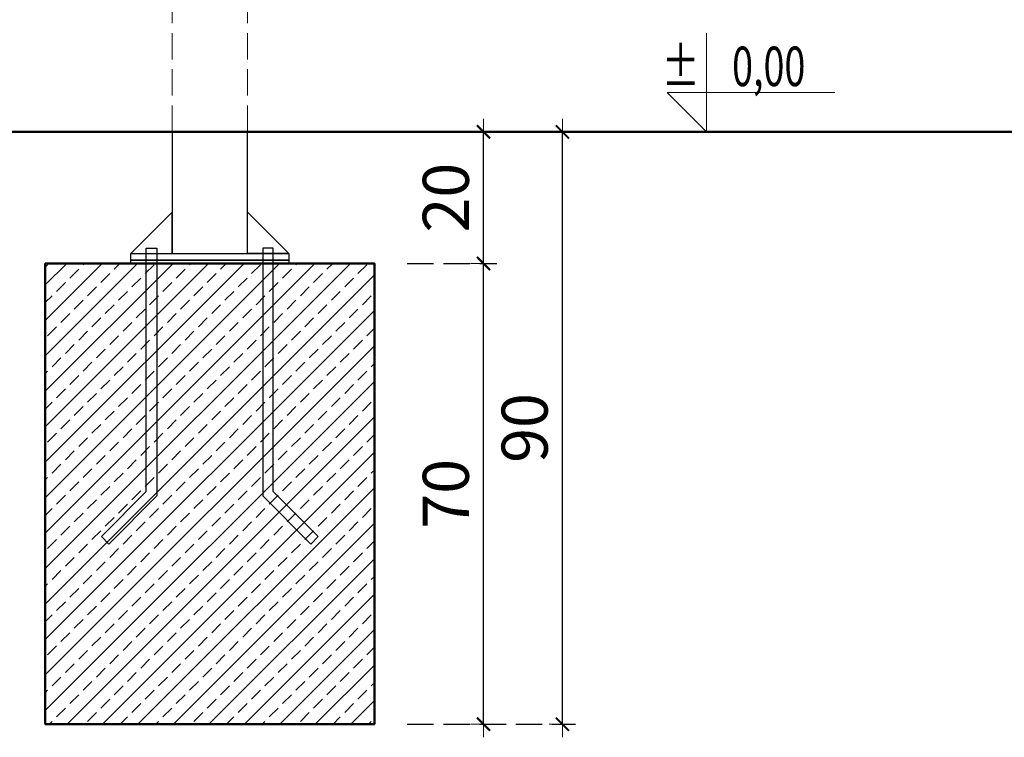
# Model space of a CAD drawing. Units: millimetres. Extents: x 1217 to 3320, y 1251 to 1650.
# Drawn here: x 2425 to 2575, y 1441 to 1550 of the extents above; entities that cross this region are included whole.
import ezdxf
from ezdxf.enums import TextEntityAlignment as Align

# ---------------------------------------------------------------- set-up
doc = ezdxf.new("R2010")
doc.units = ezdxf.units.MM
doc.linetypes.add('JIS_02_4.0', pattern=[5.5, 4, -1.5])
doc.layers.get('Defpoints').update_dxf_attribs({"color": 250})
for name, color, linetype, lineweight in [('0-02 opis', 11, 'Continuous', 0), ('0-03 wymiary', 6, 'Continuous', 5), ('05', 5, 'Continuous', 25), ('1-03 sc zelbet', 3, 'Continuous', 50), ('1-15 hatch', 189, 'Continuous', 0), ('ProfileEdges_Nr_Pióra__7', 7, 'Continuous', 18)]:
    doc.layers.add(name, color=color, linetype=linetype, lineweight=lineweight)
doc.styles.add('1-25', font='txt', dxfattribs={"height": 7})
doc.styles.add('ROMANS', font='romans', dxfattribs={"width": 0.7})
doc.dimstyles.new('1-25', dxfattribs={"dimtxt": 7, "dimasz": 0.2, "dimexe": 2, "dimexo": 5, "dimgap": 1.25, "dimtad": 1, "dimdec": 0, "dimrnd": 0.5, "dimtxsty": '1-25', "dimblk": 'BG dim mark', "dimcen": 0, "dimclrd": 256, "dimclre": 8, "dimclrt": 11, "dimadec": 0, "dimazin": 0, "dimtfac": 1, "dimtdec": 0, "dimtix": 1, "dimtmove": 1, "dimatfit": 3, "dimfxl": 0.5, "dimtfill": 1, "dimarcsym": 0})

# ---------------------------------------------------------------- blocks, each defined once
blk = doc.blocks.new('BG dim mark')
for p, q in [((0, -10), (0, 10)), ((10, 0), (-10, 0))]:
    blk.add_line(p, q)
at = {"color": 0, "linetype": 'ByBlock', "const_width": 1.5}
blk.add_lwpolyline([(5, 5), (-5, -5)], dxfattribs=at)
blk = doc.blocks.new('*D37')
at = {"layer": '0-03 wymiary', "color": 8, "linetype": 'JIS_02_4.0', "lineweight": -2, "transparency": 16777216}
for p, q in [((2484.36, 1512.7), (2497.94, 1512.7)), ((2484.36, 1442.7), (2497.94, 1442.7))]:
    blk.add_line(p, q, dxfattribs=at)
at = {"layer": '0-03 wymiary', "lineweight": -2, "transparency": 16777216}
blk.add_line((2495.94, 1442.9), (2495.94, 1512.5), dxfattribs=at)
at = {"layer": 'Defpoints', "color": 0, "transparency": 16777216}
for p in [(2479.36, 1512.7), (2495.94, 1512.7), (2479.36, 1442.7)]:
    blk.add_point(p, dxfattribs=at)
at = {"layer": '0-03 wymiary', "lineweight": -2, "transparency": 16777216, "xscale": 0.2, "yscale": 0.2, "zscale": 0.2}
for p, rotation in [((2495.94, 1512.7), 90), ((2495.94, 1442.7), 270)]:
    blk.add_blockref('BG dim mark', p, dxfattribs=dict(at, rotation=rotation))
at = {"layer": '0-03 wymiary', "color": 11, "transparency": 16777216, "insert": (2491.12, 1477.7), "char_height": 7, "attachment_point": 5, "rotation": 90, "style": '1-25', "bg_fill": 3, "box_fill_scale": 1.1, "bg_fill_color": 256, "bg_fill_true_color": 13158600, "bg_fill_transparency": 0}
blk.add_mtext('70', dxfattribs=at)
blk = doc.blocks.new('*D38')
at = {"layer": '0-03 wymiary', "color": 8, "linetype": 'JIS_02_4.0', "lineweight": -2, "transparency": 16777216}
for p, q in [((2484.36, 1532.7), (2497.94, 1532.7)), ((2484.36, 1512.7), (2497.94, 1512.7))]:
    blk.add_line(p, q, dxfattribs=at)
at = {"layer": '0-03 wymiary', "lineweight": -2, "transparency": 16777216}
blk.add_line((2495.94, 1512.9), (2495.94, 1532.5), dxfattribs=at)
at = {"layer": 'Defpoints', "color": 0, "transparency": 16777216}
for p in [(2479.36, 1532.7), (2495.94, 1532.7), (2479.36, 1512.7)]:
    blk.add_point(p, dxfattribs=at)
at = {"layer": '0-03 wymiary', "lineweight": -2, "transparency": 16777216, "xscale": 0.2, "yscale": 0.2, "zscale": 0.2}
for p, rotation in [((2495.94, 1532.7), 90), ((2495.94, 1512.7), 270)]:
    blk.add_blockref('BG dim mark', p, dxfattribs=dict(at, rotation=rotation))
at = {"layer": '0-03 wymiary', "color": 11, "transparency": 16777216, "insert": (2491.12, 1522.7), "char_height": 7, "attachment_point": 5, "rotation": 90, "style": '1-25', "bg_fill": 3, "box_fill_scale": 1.1, "bg_fill_color": 256, "bg_fill_true_color": 13158600, "bg_fill_transparency": 0}
blk.add_mtext('20', dxfattribs=at)
blk = doc.blocks.new('*D39')
at = {"layer": '0-03 wymiary', "color": 8, "linetype": 'JIS_02_4.0', "lineweight": -2, "transparency": 16777216}
for p, q in [((2484.36, 1532.7), (2509.92, 1532.7)), ((2484.36, 1442.7), (2509.92, 1442.7))]:
    blk.add_line(p, q, dxfattribs=at)
at = {"layer": '0-03 wymiary', "lineweight": -2, "transparency": 16777216}
blk.add_line((2507.92, 1442.9), (2507.92, 1532.5), dxfattribs=at)
at = {"layer": 'Defpoints', "color": 0, "transparency": 16777216}
for p in [(2479.36, 1532.7), (2507.92, 1532.7), (2479.36, 1442.7)]:
    blk.add_point(p, dxfattribs=at)
at = {"layer": '0-03 wymiary', "lineweight": -2, "transparency": 16777216, "xscale": 0.2, "yscale": 0.2, "zscale": 0.2}
for p, rotation in [((2507.92, 1532.7), 90), ((2507.92, 1442.7), 270)]:
    blk.add_blockref('BG dim mark', p, dxfattribs=dict(at, rotation=rotation))
at = {"layer": '0-03 wymiary', "color": 11, "transparency": 16777216, "insert": (2503.1, 1487.7), "char_height": 7, "attachment_point": 5, "rotation": 90, "style": '1-25', "bg_fill": 3, "box_fill_scale": 1.1, "bg_fill_color": 256, "bg_fill_true_color": 13158600, "bg_fill_transparency": 0}
blk.add_mtext('90', dxfattribs=at)
blk = doc.blocks.new('*U4')
at = {"ltscale": 0.1}
blk.add_lwpolyline([(65, 20), (-20, 20), (0, 0), (0, 50)], dxfattribs=at)
at = {"style": 'ROMANS', "width": 0.7}
blk.add_attdef('±', text='', height=20, dxfattribs=at).set_placement((-10, 35), align=Align.MIDDLE_CENTER)
blk.add_attdef('WYSOKOSC', text='', height=20, rotation=360, dxfattribs=at).set_placement((5.19, 35), align=Align.MIDDLE_LEFT)

msp = doc.modelspace()

# ---------------------------------------------------------------- hatches: boundary and pattern name
at = {"layer": '1-15 hatch'}
h = msp.add_hatch(dxfattribs=at)
h.set_pattern_fill('ANSI33', color=256, scale=0.6)
h.set_pattern_definition([(45, (1353.435, 1532.6995), (-2.694077, 2.694077), []), (45, (1356.129, 1532.6995), (-2.694077, 2.694077), [1.905, -0.9525])])
h.paths.add_polyline_path([(2429.36, 1512.7), (2479.36, 1512.7), (2479.36, 1442.7), (2429.36, 1442.7)])

# ---------------------------------------------------------------- linework, layer by layer
at = {"layer": '05'}
for points in [[(2460.06, 1532.7), (2448.66, 1532.7), (2448.66, 1514.2), (2460.06, 1514.2)], [(2448.66, 1520.5), (2442.36, 1514.2), (2448.66, 1514.2)], [(2444.71, 1515), (2446.31, 1515), (2446.31, 1477.37), (2439.01, 1470.06), (2437.88, 1471.19), (2444.71, 1478.03)], [(2442.36, 1514.2), (2466.36, 1514.2), (2466.36, 1513.2), (2442.36, 1513.2)], [(2464, 1515), (2462.4, 1515), (2462.4, 1477.37), (2469.7, 1470.06), (2470.84, 1471.19), (2464, 1478.03)], [(2442.36, 1513.2), (2466.36, 1513.2), (2466.36, 1512.7), (2442.36, 1512.7)]]:
    msp.add_lwpolyline(points, close=True, dxfattribs=at)
for points in [[(2460.06, 1516.2), (2460.06, 1520.5), (2466.36, 1514.2), (2460.06, 1514.2)], [(2469.7, 1470.06), (2470.84, 1471.19)]]:
    msp.add_lwpolyline(points, dxfattribs=at)
at = {"layer": '1-03 sc zelbet'}
msp.add_lwpolyline([(1217.09, 1532.7), (2677.54, 1532.7)], dxfattribs=at)
msp.add_lwpolyline([(2429.36, 1512.7), (2479.36, 1512.7), (2479.36, 1442.7), (2429.36, 1442.7)], close=True, dxfattribs=at)
at = {"layer": 'ProfileEdges_Nr_Pióra__7', "color": 252, "linetype": 'JIS_02_4.0', "true_color": 0x939598, "flags": 128}
for points in [[(2448.65, 1532.7), (2448.65, 1639.26)], [(2460.06, 1532.7), (2460.06, 1564.11)], [(2448.67, 1532.7), (2448.65, 1532.7)], [(2448.67, 1532.7), (2448.77, 1532.7)], [(2448.77, 1532.7), (2448.93, 1532.7)], [(2448.93, 1532.7), (2449.17, 1532.7)], [(2449.17, 1532.7), (2449.47, 1532.7)], [(2449.47, 1532.7), (2449.84, 1532.7)], [(2449.84, 1532.7), (2450.27, 1532.7)], [(2450.27, 1532.7), (2450.75, 1532.7)], [(2450.75, 1532.7), (2451.27, 1532.7)], [(2451.27, 1532.7), (2451.84, 1532.7)], [(2451.84, 1532.7), (2452.44, 1532.7)], [(2452.44, 1532.7), (2453.06, 1532.7)], [(2453.06, 1532.7), (2453.7, 1532.7)], [(2453.7, 1532.7), (2454.35, 1532.7)], [(2454.35, 1532.7), (2455.01, 1532.7)], [(2455.01, 1532.7), (2455.65, 1532.7)], [(2456.27, 1532.7), (2455.65, 1532.7)], [(2456.27, 1532.7), (2456.87, 1532.7)], [(2456.87, 1532.7), (2457.44, 1532.7)], [(2457.44, 1532.7), (2457.96, 1532.7)], [(2457.96, 1532.7), (2458.44, 1532.7)], [(2458.44, 1532.7), (2458.87, 1532.7)], [(2458.87, 1532.7), (2459.24, 1532.7)], [(2459.24, 1532.7), (2459.54, 1532.7)], [(2459.54, 1532.7), (2459.78, 1532.7)], [(2459.78, 1532.7), (2459.94, 1532.7)], [(2459.94, 1532.7), (2460.04, 1532.7)], [(2460.04, 1532.7), (2460.06, 1532.7)]]:
    msp.add_lwpolyline(points, dxfattribs=at)

# ---------------------------------------------------------------- block references
at = {"layer": '0-02 opis'}
ref = msp.add_blockref('*U4', (2529.83, 1532.7), dxfattribs=dict(at, xscale=0.3, yscale=0.3, zscale=0.3))
ref.add_attrib('±', '%%P', dxfattribs={"layer": '0', "height": 6, "rotation": 360, "style": 'ROMANS', "width": 0.7}).set_placement((2528.77, 1539.65), align=Align.RIGHT)
ref.add_attrib('WYSOKOSC', '0,00', dxfattribs={"layer": '0', "height": 6, "rotation": 360, "style": 'ROMANS', "width": 0.7}).set_placement((2544.84, 1539.65), align=Align.RIGHT)

# ---------------------------------------------------------------- next in the draw order: dimensions: what is measured, and where the dimension line sits
at = {"layer": '0-03 wymiary'}
dim = msp.add_linear_dim(base=(2495.94, 1512.7), p1=(2479.36, 1442.7), p2=(2479.36, 1512.7), angle=90, dimstyle='1-25', dxfattribs=at)
dim.commit()
dim.dimension.update_dxf_attribs({"geometry": '*D37', "text_midpoint": (2491.12, 1477.7)})

# ---------------------------------------------------------------- next in the draw order: dimensions: what is measured, and where the dimension line sits
dim = msp.add_linear_dim(base=(2495.94, 1532.7), p1=(2479.36, 1512.7), p2=(2479.36, 1532.7), angle=90, dimstyle='1-25', dxfattribs=at)
dim.commit()
dim.dimension.update_dxf_attribs({"geometry": '*D38', "text_midpoint": (2491.12, 1522.7)})

# ---------------------------------------------------------------- next in the draw order: dimensions: what is measured, and where the dimension line sits
dim = msp.add_linear_dim(base=(2507.92, 1532.7), p1=(2479.36, 1442.7), p2=(2479.36, 1532.7), angle=90, dimstyle='1-25', dxfattribs=at)
dim.commit()
dim.dimension.update_dxf_attribs({"geometry": '*D39', "text_midpoint": (2503.1, 1487.7)})

doc.saveas('drawing.dxf')
